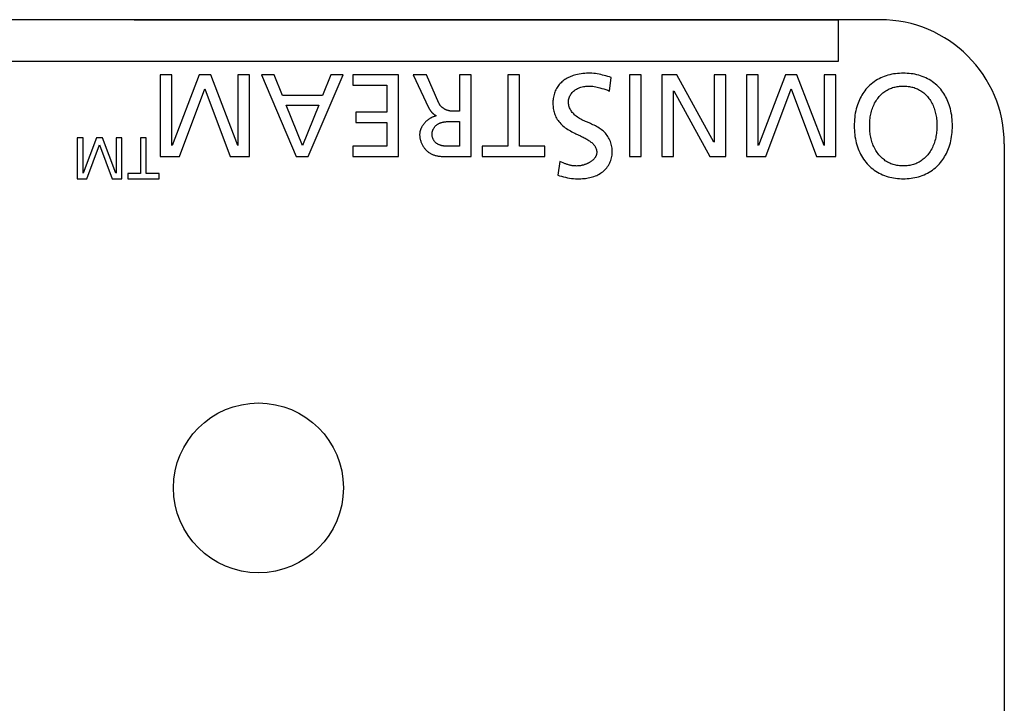
# Paper-space layout 'K605142_1_1' of a CAD drawing. Units: millimetres. Extents: x 61 to 516, y 33 to 384.
# Drawn here: x 301 to 325, y 367 to 384 of the extents above; entities that cross this region are included whole.
import ezdxf

# ---------------------------------------------------------------- set-up
doc = ezdxf.new("R2010")
doc.units = ezdxf.units.MM
doc.header["$LTSCALE"] = 23.1
doc.layers.get('0').update_dxf_attribs({"linetype": 'CONTINUOUS'})
doc.layers.add('14_COSM_SKETCH', color=7, linetype='CONTINUOUS')

psp = doc.layouts.new('K605142_1_1')

# ---------------------------------------------------------------- linework, layer by layer
at = {"color": 3, "linetype": 'Continuous'}
for p, q in [((321.508, 383.624), (121.508, 383.624)), ((320.508, 382.624), (320.508, 383.624)), ((324.508, 380.624), (324.508, 350.624))]:
    psp.add_line(p, q, dxfattribs=at)
at = {"color": 9, "linetype": 'Continuous'}
psp.add_line((122.508, 382.624), (320.508, 382.624), dxfattribs=at)
at = {"color": 7, "linetype": 'Continuous'}
for p, q in [((304.138, 382.29), (304.138, 380.32)), ((304.42, 382.29), (304.138, 382.29)), ((304.42, 380.585), (304.42, 382.29)), ((305.078, 382.29), (304.426, 380.585)), ((305.355, 382.29), (305.078, 382.29)), ((306.007, 380.585), (305.355, 382.29)), ((306.012, 382.29), (306.012, 380.585)), ((306.294, 382.29), (306.012, 382.29)), ((306.294, 380.32), (306.294, 382.29)), ((306.582, 382.29), (307.415, 380.32)), ((306.89, 382.29), (306.582, 382.29)), ((307.09, 381.793), (306.89, 382.29)), ((307.711, 380.32), (308.552, 382.29)), ((308.256, 382.29), (308.056, 381.793)), ((308.552, 382.29), (308.256, 382.29)), ((308.787, 382.29), (308.787, 382.042)), ((309.89, 382.29), (308.787, 382.29)), ((309.89, 380.32), (309.89, 382.29)), ((310.24, 382.29), (310.612, 381.505)), ((310.562, 382.29), (310.24, 382.29)), ((310.864, 381.607), (310.562, 382.29)), ((311.363, 382.29), (311.363, 381.415)), ((311.645, 382.29), (311.363, 382.29)), ((311.645, 380.32), (311.645, 382.29)), ((312.523, 382.29), (312.523, 380.568)), ((312.805, 382.29), (312.523, 382.29)), ((312.805, 380.568), (312.805, 382.29)), ((313.832, 382.125), (313.81, 382.104)), ((313.855, 382.144), (313.832, 382.125)), ((313.879, 382.162), (313.855, 382.144)), ((313.905, 382.18), (313.879, 382.162)), ((313.932, 382.197), (313.905, 382.18)), ((313.959, 382.213), (313.932, 382.197)), ((313.987, 382.227), (313.959, 382.213)), ((314.016, 382.24), (313.987, 382.227)), ((314.045, 382.252), (314.016, 382.24)), ((314.074, 382.263), (314.045, 382.252)), ((314.104, 382.274), (314.074, 382.263)), ((314.135, 382.283), (314.104, 382.274)), ((314.165, 382.292), (314.135, 382.283)), ((314.208, 382.302), (314.165, 382.292)), ((314.251, 382.311), (314.208, 382.302)), ((314.295, 382.319), (314.251, 382.311)), ((314.339, 382.325), (314.295, 382.319)), ((314.382, 382.329), (314.339, 382.325)), ((314.426, 382.332), (314.382, 382.329)), ((314.47, 382.333), (314.426, 382.332)), ((314.514, 382.332), (314.47, 382.333)), ((314.557, 382.33), (314.514, 382.332)), ((314.6, 382.327), (314.557, 382.33)), ((314.642, 382.322), (314.6, 382.327)), ((314.685, 382.315), (314.642, 382.322)), ((314.727, 382.308), (314.685, 382.315)), ((314.769, 382.299), (314.727, 382.308)), ((314.812, 382.289), (314.769, 382.299)), ((314.853, 382.279), (314.812, 382.289)), ((314.895, 382.268), (314.853, 382.279)), ((314.936, 382.256), (314.895, 382.268)), ((314.978, 382.243), (314.936, 382.256)), ((315.019, 382.23), (314.978, 382.243)), ((314.983, 381.902), (315.019, 382.23)), ((315.464, 382.29), (315.464, 380.32)), ((315.746, 382.29), (315.464, 382.29)), ((315.746, 380.32), (315.746, 382.29)), ((316.246, 382.29), (316.246, 380.32)), ((316.607, 382.29), (316.246, 382.29)), ((317.499, 380.67), (316.607, 382.29)), ((317.504, 382.29), (317.504, 380.67)), ((317.787, 382.29), (317.504, 382.29)), ((317.787, 380.32), (317.787, 382.29)), ((318.289, 382.29), (318.289, 380.32)), ((318.571, 382.29), (318.289, 382.29)), ((318.571, 380.585), (318.571, 382.29)), ((319.229, 382.29), (318.577, 380.585)), ((319.505, 382.29), (319.229, 382.29)), ((320.157, 380.585), (319.505, 382.29)), ((320.163, 382.29), (320.163, 380.585)), ((320.445, 382.29), (320.163, 382.29)), ((320.445, 380.32), (320.445, 382.29)), ((321.369, 382.127), (321.332, 382.1)), ((321.407, 382.153), (321.369, 382.127)), ((321.446, 382.177), (321.407, 382.153)), ((321.486, 382.199), (321.446, 382.177)), ((321.527, 382.22), (321.486, 382.199)), ((321.569, 382.238), (321.527, 382.22)), ((321.612, 382.255), (321.569, 382.238)), ((321.657, 382.271), (321.612, 382.255)), ((321.701, 382.284), (321.657, 382.271)), ((321.746, 382.296), (321.701, 382.284)), ((321.792, 382.306), (321.746, 382.296)), ((321.838, 382.314), (321.792, 382.306)), ((321.884, 382.321), (321.838, 382.314)), ((321.931, 382.326), (321.884, 382.321)), ((321.978, 382.329), (321.931, 382.326)), ((322.024, 382.331), (321.978, 382.329)), ((322.071, 382.332), (322.024, 382.331)), ((322.118, 382.331), (322.071, 382.332)), ((322.165, 382.329), (322.118, 382.331)), ((322.212, 382.326), (322.165, 382.329)), ((322.259, 382.321), (322.212, 382.326)), ((322.305, 382.314), (322.259, 382.321)), ((322.351, 382.306), (322.305, 382.314)), ((322.396, 382.296), (322.351, 382.306)), ((322.442, 382.284), (322.396, 382.296)), ((322.486, 382.271), (322.442, 382.284)), ((322.53, 382.255), (322.486, 382.271)), ((322.574, 382.238), (322.53, 382.255)), ((322.615, 382.22), (322.574, 382.238)), ((322.657, 382.199), (322.615, 382.22)), ((322.697, 382.177), (322.657, 382.199)), ((322.736, 382.153), (322.697, 382.177)), ((322.774, 382.127), (322.736, 382.153)), ((322.811, 382.1), (322.774, 382.127)), ((304.604, 380.32), (305.211, 381.957)), ((305.211, 381.957), (305.829, 380.32)), ((308.787, 382.042), (309.608, 382.042)), ((309.608, 382.042), (309.608, 381.392)), ((313.661, 381.877), (313.65, 381.848)), ((313.672, 381.906), (313.661, 381.877)), ((313.686, 381.935), (313.672, 381.906)), ((313.7, 381.961), (313.686, 381.935)), ((313.715, 381.987), (313.7, 381.961)), ((313.732, 382.012), (313.715, 381.987)), ((313.75, 382.037), (313.732, 382.012)), ((313.769, 382.06), (313.75, 382.037)), ((313.789, 382.083), (313.769, 382.06)), ((313.81, 382.104), (313.789, 382.083)), ((314.08, 381.864), (314.097, 381.882)), ((314.097, 381.882), (314.115, 381.899)), ((314.115, 381.899), (314.135, 381.915)), ((314.135, 381.915), (314.155, 381.929)), ((314.155, 381.929), (314.18, 381.945)), ((314.18, 381.945), (314.207, 381.96)), ((314.207, 381.96), (314.234, 381.973)), ((314.234, 381.973), (314.262, 381.984)), ((314.262, 381.984), (314.291, 381.994)), ((314.291, 381.994), (314.321, 382.002)), ((314.321, 382.002), (314.351, 382.009)), ((314.351, 382.009), (314.381, 382.014)), ((314.381, 382.014), (314.411, 382.018)), ((314.411, 382.018), (314.441, 382.021)), ((314.441, 382.021), (314.472, 382.022)), ((314.472, 382.022), (314.507, 382.021)), ((314.507, 382.021), (314.543, 382.019)), ((314.543, 382.019), (314.578, 382.016)), ((314.578, 382.016), (314.612, 382.011)), ((314.612, 382.011), (314.647, 382.004)), ((314.647, 382.004), (314.682, 381.997)), ((314.682, 381.997), (314.716, 381.989)), ((314.716, 381.989), (314.75, 381.98)), ((314.75, 381.98), (314.798, 381.967)), ((314.798, 381.967), (314.845, 381.952)), ((314.845, 381.952), (314.891, 381.937)), ((314.891, 381.937), (314.938, 381.92)), ((314.938, 381.92), (314.983, 381.902)), ((316.528, 380.32), (316.528, 381.906)), ((316.533, 381.906), (317.403, 380.32)), ((318.754, 380.32), (319.361, 381.957)), ((319.361, 381.957), (319.979, 380.32)), ((321.118, 381.876), (321.094, 381.841)), ((321.143, 381.911), (321.118, 381.876)), ((321.169, 381.944), (321.143, 381.911)), ((321.197, 381.976), (321.169, 381.944)), ((321.228, 382.009), (321.197, 381.976)), ((321.261, 382.041), (321.228, 382.009)), ((321.296, 382.071), (321.261, 382.041)), ((321.332, 382.1), (321.296, 382.071)), ((321.578, 381.856), (321.602, 381.875)), ((321.602, 381.875), (321.627, 381.893)), ((321.627, 381.893), (321.652, 381.91)), ((321.652, 381.91), (321.678, 381.926)), ((321.678, 381.926), (321.705, 381.94)), ((321.705, 381.94), (321.731, 381.953)), ((321.731, 381.953), (321.758, 381.964)), ((321.758, 381.964), (321.785, 381.975)), ((321.785, 381.975), (321.812, 381.984)), ((321.812, 381.984), (321.84, 381.992)), ((321.84, 381.992), (321.868, 381.999)), ((321.868, 381.999), (321.897, 382.005)), ((321.897, 382.005), (321.925, 382.01)), ((321.925, 382.01), (321.954, 382.015)), ((321.954, 382.015), (321.983, 382.018)), ((321.983, 382.018), (322.013, 382.02)), ((322.013, 382.02), (322.042, 382.021)), ((322.042, 382.021), (322.071, 382.022)), ((322.071, 382.022), (322.101, 382.021)), ((322.101, 382.021), (322.13, 382.02)), ((322.13, 382.02), (322.159, 382.018)), ((322.159, 382.018), (322.188, 382.015)), ((322.188, 382.015), (322.217, 382.01)), ((322.217, 382.01), (322.246, 382.005)), ((322.246, 382.005), (322.275, 381.999)), ((322.275, 381.999), (322.303, 381.992)), ((322.303, 381.992), (322.331, 381.984)), ((322.331, 381.984), (322.358, 381.975)), ((322.358, 381.975), (322.385, 381.964)), ((322.385, 381.964), (322.412, 381.953)), ((322.412, 381.953), (322.438, 381.94)), ((322.438, 381.94), (322.464, 381.926)), ((322.464, 381.926), (322.49, 381.91)), ((322.49, 381.91), (322.516, 381.893)), ((322.516, 381.893), (322.54, 381.875)), ((322.54, 381.875), (322.564, 381.856)), ((322.847, 382.071), (322.811, 382.1)), ((322.881, 382.041), (322.847, 382.071)), ((322.914, 382.009), (322.881, 382.041)), ((322.946, 381.976), (322.914, 382.009)), ((322.974, 381.944), (322.946, 381.976)), ((323, 381.911), (322.974, 381.944)), ((323.025, 381.876), (323, 381.911)), ((323.048, 381.841), (323.025, 381.876)), ((308.056, 381.793), (307.09, 381.793)), ((313.616, 381.662), (313.615, 381.63)), ((313.615, 381.63), (313.615, 381.598)), ((313.619, 381.693), (313.616, 381.662)), ((313.623, 381.725), (313.619, 381.693)), ((313.628, 381.756), (313.623, 381.725)), ((313.634, 381.787), (313.628, 381.756)), ((313.642, 381.818), (313.634, 381.787)), ((313.65, 381.848), (313.642, 381.818)), ((313.988, 381.644), (313.99, 381.668)), ((313.989, 381.62), (313.988, 381.644)), ((313.99, 381.668), (313.994, 381.692)), ((313.994, 381.692), (313.999, 381.715)), ((313.999, 381.715), (314.006, 381.739)), ((314.006, 381.739), (314.014, 381.761)), ((314.014, 381.761), (314.024, 381.783)), ((314.024, 381.783), (314.036, 381.805)), ((314.036, 381.805), (314.049, 381.825)), ((314.049, 381.825), (314.064, 381.845)), ((314.064, 381.845), (314.08, 381.864)), ((320.996, 381.653), (320.98, 381.613)), ((321.013, 381.692), (320.996, 381.653)), ((321.031, 381.73), (321.013, 381.692)), ((321.051, 381.768), (321.031, 381.73)), ((321.072, 381.805), (321.051, 381.768)), ((321.094, 381.841), (321.072, 381.805)), ((321.379, 381.607), (321.396, 381.638)), ((321.396, 381.638), (321.413, 381.667)), ((321.413, 381.667), (321.432, 381.696)), ((321.432, 381.696), (321.453, 381.724)), ((321.453, 381.724), (321.471, 381.748)), ((321.471, 381.748), (321.491, 381.771)), ((321.491, 381.771), (321.512, 381.794)), ((321.512, 381.794), (321.533, 381.816)), ((321.533, 381.816), (321.555, 381.836)), ((321.555, 381.836), (321.578, 381.856)), ((322.564, 381.856), (322.587, 381.836)), ((322.587, 381.836), (322.61, 381.816)), ((322.61, 381.816), (322.631, 381.794)), ((322.631, 381.794), (322.652, 381.771)), ((322.652, 381.771), (322.671, 381.748)), ((322.671, 381.748), (322.69, 381.724)), ((322.69, 381.724), (322.709, 381.697)), ((322.709, 381.697), (322.728, 381.67)), ((322.728, 381.67), (322.745, 381.641)), ((322.745, 381.641), (322.761, 381.612)), ((323.071, 381.805), (323.048, 381.841)), ((323.092, 381.768), (323.071, 381.805)), ((323.111, 381.73), (323.092, 381.768)), ((323.129, 381.692), (323.111, 381.73)), ((323.146, 381.653), (323.129, 381.692)), ((323.162, 381.613), (323.146, 381.653)), ((307.573, 380.585), (307.18, 381.562)), ((307.18, 381.562), (307.965, 381.562)), ((307.965, 381.562), (307.573, 380.585)), ((308.86, 381.392), (308.86, 381.144)), ((309.608, 381.392), (308.86, 381.392)), ((310.612, 381.505), (310.616, 381.499)), ((310.616, 381.499), (310.619, 381.493)), ((310.619, 381.493), (310.622, 381.486)), ((310.622, 381.486), (310.626, 381.48)), ((310.626, 381.48), (310.63, 381.474)), ((310.63, 381.474), (310.633, 381.468)), ((310.633, 381.468), (310.637, 381.461)), ((310.637, 381.461), (310.641, 381.455)), ((310.641, 381.455), (310.645, 381.449)), ((310.645, 381.449), (310.649, 381.443)), ((310.649, 381.443), (310.653, 381.437)), ((310.653, 381.437), (310.657, 381.431)), ((310.657, 381.431), (310.662, 381.425)), ((310.662, 381.425), (310.666, 381.419)), ((310.666, 381.419), (310.671, 381.413)), ((310.671, 381.413), (310.675, 381.408)), ((310.675, 381.408), (310.68, 381.402)), ((310.68, 381.402), (310.685, 381.397)), ((310.685, 381.397), (310.689, 381.391)), ((310.867, 381.599), (310.864, 381.607)), ((310.871, 381.592), (310.867, 381.599)), ((310.875, 381.585), (310.871, 381.592)), ((310.88, 381.578), (310.875, 381.585)), ((310.884, 381.571), (310.88, 381.578)), ((310.889, 381.564), (310.884, 381.571)), ((310.894, 381.557), (310.889, 381.564)), ((310.899, 381.55), (310.894, 381.557)), ((310.905, 381.544), (310.899, 381.55)), ((310.911, 381.537), (310.905, 381.544)), ((310.917, 381.531), (310.911, 381.537)), ((310.923, 381.525), (310.917, 381.531)), ((310.929, 381.519), (310.923, 381.525)), ((310.936, 381.513), (310.929, 381.519)), ((310.942, 381.508), (310.936, 381.513)), ((310.949, 381.502), (310.942, 381.508)), ((310.956, 381.497), (310.949, 381.502)), ((310.963, 381.491), (310.956, 381.497)), ((310.97, 381.486), (310.963, 381.491)), ((310.978, 381.481), (310.97, 381.486)), ((310.985, 381.477), (310.978, 381.481)), ((310.993, 381.472), (310.985, 381.477)), ((311.001, 381.468), (310.993, 381.472)), ((311.009, 381.463), (311.001, 381.468)), ((311.017, 381.459), (311.009, 381.463)), ((311.025, 381.455), (311.017, 381.459)), ((311.033, 381.451), (311.025, 381.455)), ((311.041, 381.448), (311.033, 381.451)), ((311.049, 381.444), (311.041, 381.448)), ((311.058, 381.441), (311.049, 381.444)), ((311.066, 381.438), (311.058, 381.441)), ((311.075, 381.435), (311.066, 381.438)), ((311.083, 381.432), (311.075, 381.435)), ((311.092, 381.43), (311.083, 381.432)), ((311.1, 381.428), (311.092, 381.43)), ((311.109, 381.425), (311.1, 381.428)), ((311.117, 381.424), (311.109, 381.425)), ((311.126, 381.422), (311.117, 381.424)), ((311.135, 381.42), (311.126, 381.422)), ((311.143, 381.419), (311.135, 381.42)), ((311.152, 381.418), (311.143, 381.419)), ((311.16, 381.417), (311.152, 381.418)), ((311.169, 381.416), (311.16, 381.417)), ((311.177, 381.415), (311.169, 381.416)), ((311.186, 381.415), (311.177, 381.415)), ((311.194, 381.415), (311.186, 381.415)), ((311.363, 381.415), (311.194, 381.415)), ((313.615, 381.598), (313.615, 381.568)), ((313.615, 381.568), (313.617, 381.538)), ((313.617, 381.538), (313.619, 381.508)), ((313.619, 381.508), (313.623, 381.479)), ((313.623, 381.479), (313.628, 381.449)), ((313.628, 381.449), (313.634, 381.42)), ((313.634, 381.42), (313.641, 381.391)), ((313.991, 381.595), (313.989, 381.62)), ((313.995, 381.57), (313.991, 381.595)), ((314, 381.546), (313.995, 381.57)), ((314.008, 381.522), (314, 381.546)), ((314.017, 381.498), (314.008, 381.522)), ((314.028, 381.475), (314.017, 381.498)), ((314.04, 381.452), (314.028, 381.475)), ((314.053, 381.43), (314.04, 381.452)), ((314.067, 381.409), (314.053, 381.43)), ((314.083, 381.388), (314.067, 381.409)), ((320.923, 381.422), (320.913, 381.371)), ((320.935, 381.473), (320.923, 381.422)), ((320.95, 381.523), (320.935, 381.473)), ((320.965, 381.573), (320.95, 381.523)), ((320.98, 381.613), (320.965, 381.573)), ((321.295, 381.38), (321.304, 381.414)), ((321.304, 381.414), (321.314, 381.447)), ((321.314, 381.447), (321.325, 381.48)), ((321.325, 381.48), (321.337, 381.513)), ((321.337, 381.513), (321.35, 381.545)), ((321.35, 381.545), (321.364, 381.576)), ((321.364, 381.576), (321.379, 381.607)), ((322.761, 381.612), (322.776, 381.583)), ((322.776, 381.583), (322.789, 381.553)), ((322.789, 381.553), (322.802, 381.522)), ((322.802, 381.522), (322.814, 381.491)), ((322.814, 381.491), (322.825, 381.46)), ((322.825, 381.46), (322.835, 381.428)), ((322.835, 381.428), (322.843, 381.395)), ((322.843, 381.395), (322.851, 381.363)), ((323.176, 381.573), (323.162, 381.613)), ((323.192, 381.523), (323.176, 381.573)), ((323.206, 381.473), (323.192, 381.523)), ((323.219, 381.422), (323.206, 381.473)), ((323.229, 381.371), (323.219, 381.422)), ((310.54, 381.155), (310.531, 381.145)), ((310.55, 381.164), (310.54, 381.155)), ((310.559, 381.173), (310.55, 381.164)), ((310.569, 381.182), (310.559, 381.173)), ((310.579, 381.191), (310.569, 381.182)), ((310.59, 381.199), (310.579, 381.191)), ((310.6, 381.208), (310.59, 381.199)), ((310.611, 381.215), (310.6, 381.208)), ((310.621, 381.223), (310.611, 381.215)), ((310.632, 381.23), (310.621, 381.223)), ((310.643, 381.238), (310.632, 381.23)), ((310.654, 381.244), (310.643, 381.238)), ((310.665, 381.251), (310.654, 381.244)), ((310.677, 381.257), (310.665, 381.251)), ((310.688, 381.263), (310.677, 381.257)), ((310.699, 381.268), (310.688, 381.263)), ((310.689, 381.391), (310.694, 381.386)), ((310.694, 381.386), (310.699, 381.38)), ((310.699, 381.38), (310.705, 381.375)), ((310.711, 381.274), (310.699, 381.268)), ((310.705, 381.375), (310.71, 381.37)), ((310.71, 381.37), (310.715, 381.365)), ((310.723, 381.278), (310.711, 381.274)), ((310.715, 381.365), (310.72, 381.36)), ((310.72, 381.36), (310.726, 381.356)), ((310.734, 381.283), (310.723, 381.278)), ((310.726, 381.356), (310.731, 381.351)), ((310.731, 381.351), (310.737, 381.346)), ((310.746, 381.287), (310.734, 381.283)), ((310.737, 381.346), (310.743, 381.342)), ((310.743, 381.342), (310.748, 381.338)), ((310.758, 381.291), (310.746, 381.287)), ((310.748, 381.338), (310.754, 381.334)), ((310.754, 381.334), (310.76, 381.33)), ((310.769, 381.294), (310.758, 381.291)), ((310.76, 381.33), (310.766, 381.326)), ((310.766, 381.326), (310.772, 381.323)), ((310.781, 381.297), (310.769, 381.294)), ((310.772, 381.323), (310.779, 381.319)), ((310.779, 381.319), (310.785, 381.316)), ((310.793, 381.3), (310.781, 381.297)), ((310.785, 381.316), (310.791, 381.313)), ((310.791, 381.313), (310.798, 381.31)), ((310.804, 381.302), (310.793, 381.3)), ((310.798, 381.31), (310.804, 381.308)), ((310.971, 381.154), (310.983, 381.156)), ((310.983, 381.156), (310.996, 381.158)), ((310.996, 381.158), (311.009, 381.16)), ((311.009, 381.16), (311.021, 381.161)), ((311.021, 381.161), (311.034, 381.163)), ((311.034, 381.163), (311.047, 381.164)), ((311.047, 381.164), (311.06, 381.165)), ((311.06, 381.165), (311.073, 381.165)), ((311.073, 381.165), (311.085, 381.166)), ((311.085, 381.166), (311.098, 381.166)), ((311.098, 381.166), (311.111, 381.167)), ((311.111, 381.167), (311.123, 381.167)), ((311.123, 381.167), (311.363, 381.167)), ((311.363, 381.167), (311.363, 380.568)), ((313.641, 381.391), (313.65, 381.363)), ((313.65, 381.363), (313.66, 381.334)), ((313.66, 381.334), (313.673, 381.304)), ((313.673, 381.304), (313.687, 381.274)), ((313.687, 381.274), (313.703, 381.245)), ((313.703, 381.245), (313.721, 381.217)), ((313.721, 381.217), (313.739, 381.19)), ((313.739, 381.19), (313.759, 381.164)), ((313.759, 381.164), (313.78, 381.139)), ((314.1, 381.368), (314.083, 381.388)), ((314.117, 381.349), (314.1, 381.368)), ((314.135, 381.331), (314.117, 381.349)), ((314.154, 381.313), (314.135, 381.331)), ((314.179, 381.293), (314.154, 381.313)), ((314.204, 381.273), (314.179, 381.293)), ((314.23, 381.256), (314.204, 381.273)), ((314.257, 381.239), (314.23, 381.256)), ((314.285, 381.224), (314.257, 381.239)), ((314.313, 381.209), (314.285, 381.224)), ((314.341, 381.195), (314.313, 381.209)), ((314.37, 381.182), (314.341, 381.195)), ((314.399, 381.169), (314.37, 381.182)), ((314.429, 381.156), (314.399, 381.169)), ((314.488, 381.131), (314.429, 381.156)), ((320.889, 381.163), (320.887, 381.111)), ((320.892, 381.216), (320.889, 381.163)), ((320.897, 381.268), (320.892, 381.216)), ((320.904, 381.319), (320.897, 381.268)), ((320.913, 381.371), (320.904, 381.319)), ((321.261, 381.134), (321.263, 381.17)), ((321.263, 381.17), (321.266, 381.205)), ((321.266, 381.205), (321.27, 381.241)), ((321.27, 381.241), (321.275, 381.276)), ((321.275, 381.276), (321.281, 381.311)), ((321.281, 381.311), (321.288, 381.345)), ((321.288, 381.345), (321.295, 381.38)), ((322.851, 381.363), (322.858, 381.33)), ((322.858, 381.33), (322.864, 381.296)), ((322.864, 381.296), (322.869, 381.263)), ((322.869, 381.263), (322.874, 381.229)), ((322.874, 381.229), (322.877, 381.195)), ((322.877, 381.195), (322.88, 381.161)), ((322.88, 381.161), (322.882, 381.127)), ((323.238, 381.319), (323.229, 381.371)), ((323.245, 381.268), (323.238, 381.319)), ((323.25, 381.216), (323.245, 381.268)), ((323.254, 381.163), (323.25, 381.216)), ((323.256, 381.111), (323.254, 381.163)), ((308.86, 381.144), (309.608, 381.144)), ((309.608, 381.144), (309.608, 380.568)), ((310.406, 380.925), (310.404, 380.913)), ((310.409, 380.937), (310.406, 380.925)), ((310.412, 380.949), (310.409, 380.937)), ((310.416, 380.96), (310.412, 380.949)), ((310.42, 380.972), (310.416, 380.96)), ((310.425, 380.984), (310.42, 380.972)), ((310.43, 380.995), (310.425, 380.984)), ((310.435, 381.007), (310.43, 380.995)), ((310.44, 381.018), (310.435, 381.007)), ((310.446, 381.03), (310.44, 381.018)), ((310.452, 381.041), (310.446, 381.03)), ((310.459, 381.052), (310.452, 381.041)), ((310.466, 381.063), (310.459, 381.052)), ((310.473, 381.074), (310.466, 381.063)), ((310.481, 381.084), (310.473, 381.074)), ((310.488, 381.095), (310.481, 381.084)), ((310.496, 381.105), (310.488, 381.095)), ((310.505, 381.116), (310.496, 381.105)), ((310.513, 381.126), (310.505, 381.116)), ((310.522, 381.136), (310.513, 381.126)), ((310.531, 381.145), (310.522, 381.136)), ((310.702, 380.906), (310.704, 380.917)), ((310.704, 380.917), (310.707, 380.929)), ((310.707, 380.929), (310.71, 380.94)), ((310.71, 380.94), (310.714, 380.951)), ((310.714, 380.951), (310.719, 380.962)), ((310.719, 380.962), (310.723, 380.973)), ((310.723, 380.973), (310.728, 380.984)), ((310.728, 380.984), (310.734, 380.994)), ((310.734, 380.994), (310.74, 381.005)), ((310.74, 381.005), (310.746, 381.015)), ((310.746, 381.015), (310.753, 381.024)), ((310.753, 381.024), (310.76, 381.034)), ((310.76, 381.034), (310.768, 381.043)), ((310.768, 381.043), (310.776, 381.052)), ((310.776, 381.052), (310.784, 381.06)), ((310.784, 381.06), (310.792, 381.069)), ((310.792, 381.069), (310.801, 381.076)), ((310.801, 381.076), (310.81, 381.084)), ((310.81, 381.084), (310.82, 381.091)), ((310.82, 381.091), (310.83, 381.099)), ((310.83, 381.099), (310.841, 381.105)), ((310.841, 381.105), (310.851, 381.112)), ((310.851, 381.112), (310.862, 381.118)), ((310.862, 381.118), (310.874, 381.123)), ((310.874, 381.123), (310.885, 381.128)), ((310.885, 381.128), (310.897, 381.133)), ((310.897, 381.133), (310.909, 381.137)), ((310.909, 381.137), (310.921, 381.141)), ((310.921, 381.141), (310.933, 381.145)), ((310.933, 381.145), (310.946, 381.148)), ((310.946, 381.148), (310.958, 381.151)), ((310.958, 381.151), (310.971, 381.154)), ((313.78, 381.139), (313.804, 381.112)), ((313.804, 381.112), (313.83, 381.087)), ((313.83, 381.087), (313.856, 381.063)), ((313.856, 381.063), (313.884, 381.04)), ((313.884, 381.04), (313.913, 381.018)), ((313.913, 381.018), (313.943, 380.997)), ((313.943, 380.997), (313.973, 380.977)), ((313.973, 380.977), (314.005, 380.958)), ((314.005, 380.958), (314.038, 380.939)), ((314.038, 380.939), (314.072, 380.92)), ((314.072, 380.92), (314.107, 380.902)), ((314.518, 381.118), (314.488, 381.131)), ((314.549, 381.105), (314.518, 381.118)), ((314.58, 381.09), (314.549, 381.105)), ((314.61, 381.076), (314.58, 381.09)), ((314.641, 381.06), (314.61, 381.076)), ((314.67, 381.044), (314.641, 381.06)), ((314.7, 381.028), (314.67, 381.044)), ((314.728, 381.01), (314.7, 381.028)), ((314.756, 380.992), (314.728, 381.01)), ((314.783, 380.972), (314.756, 380.992)), ((314.81, 380.952), (314.783, 380.972)), ((314.835, 380.93), (314.81, 380.952)), ((314.859, 380.907), (314.835, 380.93)), ((320.887, 381.111), (320.886, 381.059)), ((320.886, 381.059), (320.887, 381.007)), ((320.887, 381.007), (320.889, 380.955)), ((320.889, 380.955), (320.893, 380.904)), ((321.26, 381.099), (321.261, 381.134)), ((321.26, 381.059), (321.26, 381.099)), ((321.26, 381.024), (321.26, 381.059)), ((321.262, 380.989), (321.26, 381.024)), ((321.264, 380.955), (321.262, 380.989)), ((321.267, 380.921), (321.264, 380.955)), ((321.271, 380.886), (321.267, 380.921)), ((322.878, 380.95), (322.875, 380.914)), ((322.881, 380.986), (322.878, 380.95)), ((322.882, 381.022), (322.881, 380.986)), ((322.882, 381.127), (322.883, 381.093)), ((322.883, 381.059), (322.882, 381.022)), ((322.883, 381.093), (322.883, 381.059)), ((323.25, 380.904), (323.253, 380.955)), ((323.253, 380.955), (323.256, 381.007)), ((323.257, 381.059), (323.256, 381.111)), ((323.256, 381.007), (323.257, 381.059)), ((302.133, 380.77), (302.133, 379.785)), ((302.275, 380.77), (302.133, 380.77)), ((302.275, 379.917), (302.275, 380.77)), ((302.603, 380.77), (302.277, 379.917)), ((302.742, 380.77), (302.603, 380.77)), ((303.068, 379.917), (302.742, 380.77)), ((303.07, 380.77), (303.07, 379.917)), ((303.212, 380.77), (303.07, 380.77)), ((303.212, 379.785), (303.212, 380.77)), ((303.66, 380.77), (303.66, 379.909)), ((303.801, 380.77), (303.66, 380.77)), ((303.801, 379.909), (303.801, 380.77)), ((310.399, 380.877), (310.398, 380.865)), ((310.398, 380.865), (310.398, 380.853)), ((310.398, 380.853), (310.398, 380.836)), ((310.398, 380.836), (310.399, 380.819)), ((310.4, 380.889), (310.399, 380.877)), ((310.399, 380.819), (310.401, 380.801)), ((310.402, 380.901), (310.4, 380.889)), ((310.401, 380.801), (310.403, 380.783)), ((310.404, 380.913), (310.402, 380.901)), ((310.403, 380.783), (310.406, 380.766)), ((310.406, 380.766), (310.41, 380.748)), ((310.41, 380.748), (310.414, 380.731)), ((310.414, 380.731), (310.419, 380.713)), ((310.419, 380.713), (310.424, 380.696)), ((310.424, 380.696), (310.43, 380.679)), ((310.697, 380.871), (310.698, 380.882)), ((310.697, 380.859), (310.697, 380.871)), ((310.697, 380.848), (310.697, 380.859)), ((310.698, 380.836), (310.697, 380.848)), ((310.698, 380.882), (310.7, 380.894)), ((310.699, 380.825), (310.698, 380.836)), ((310.701, 380.813), (310.699, 380.825)), ((310.7, 380.894), (310.702, 380.906)), ((310.703, 380.802), (310.701, 380.813)), ((310.706, 380.791), (310.703, 380.802)), ((310.71, 380.779), (310.706, 380.791)), ((310.713, 380.768), (310.71, 380.779)), ((310.717, 380.758), (310.713, 380.768)), ((310.722, 380.747), (310.717, 380.758)), ((310.727, 380.737), (310.722, 380.747)), ((310.732, 380.726), (310.727, 380.737)), ((310.738, 380.716), (310.732, 380.726)), ((310.744, 380.706), (310.738, 380.716)), ((310.751, 380.697), (310.744, 380.706)), ((310.758, 380.688), (310.751, 380.697)), ((310.765, 380.679), (310.758, 380.688)), ((314.107, 380.902), (314.144, 380.884)), ((314.144, 380.884), (314.166, 380.873)), ((314.166, 380.873), (314.279, 380.819)), ((314.279, 380.819), (314.302, 380.808)), ((314.302, 380.808), (314.324, 380.797)), ((314.324, 380.797), (314.347, 380.786)), ((314.347, 380.786), (314.369, 380.774)), ((314.369, 380.774), (314.391, 380.762)), ((314.391, 380.762), (314.413, 380.75)), ((314.413, 380.75), (314.435, 380.738)), ((314.435, 380.738), (314.455, 380.725)), ((314.455, 380.725), (314.476, 380.712)), ((314.476, 380.712), (314.495, 380.699)), ((314.495, 380.699), (314.514, 380.685)), ((314.514, 380.685), (314.533, 380.671)), ((314.881, 380.883), (314.859, 380.907)), ((314.903, 380.858), (314.881, 380.883)), ((314.922, 380.831), (314.903, 380.858)), ((314.941, 380.804), (314.922, 380.831)), ((314.958, 380.775), (314.941, 380.804)), ((314.974, 380.746), (314.958, 380.775)), ((314.988, 380.716), (314.974, 380.746)), ((315.001, 380.685), (314.988, 380.716)), ((315.012, 380.653), (315.001, 380.685)), ((320.893, 380.904), (320.898, 380.853)), ((320.898, 380.853), (320.905, 380.802)), ((320.905, 380.802), (320.914, 380.751)), ((320.914, 380.751), (320.924, 380.7)), ((320.924, 380.7), (320.936, 380.65)), ((321.275, 380.852), (321.271, 380.886)), ((321.281, 380.818), (321.275, 380.852)), ((321.287, 380.785), (321.281, 380.818)), ((321.295, 380.752), (321.287, 380.785)), ((321.303, 380.719), (321.295, 380.752)), ((321.312, 380.686), (321.303, 380.719)), ((321.323, 380.654), (321.312, 380.686)), ((322.835, 380.702), (322.825, 380.668)), ((322.844, 380.737), (322.835, 380.702)), ((322.852, 380.771), (322.844, 380.737)), ((322.859, 380.807), (322.852, 380.771)), ((322.866, 380.842), (322.859, 380.807)), ((322.871, 380.878), (322.866, 380.842)), ((322.875, 380.914), (322.871, 380.878)), ((323.206, 380.65), (323.218, 380.7)), ((323.218, 380.7), (323.228, 380.751)), ((323.228, 380.751), (323.237, 380.802)), ((323.237, 380.802), (323.244, 380.853)), ((323.244, 380.853), (323.25, 380.904)), ((302.366, 379.785), (302.67, 380.603)), ((302.67, 380.603), (302.979, 379.785)), ((308.787, 380.568), (308.787, 380.32)), ((309.608, 380.568), (308.787, 380.568)), ((310.43, 380.679), (310.436, 380.662)), ((310.436, 380.662), (310.444, 380.645)), ((310.444, 380.645), (310.451, 380.628)), ((310.451, 380.628), (310.459, 380.611)), ((310.459, 380.611), (310.468, 380.595)), ((310.468, 380.595), (310.477, 380.579)), ((310.477, 380.579), (310.486, 380.564)), ((310.486, 380.564), (310.496, 380.548)), ((310.496, 380.548), (310.507, 380.533)), ((310.507, 380.533), (310.518, 380.519)), ((310.518, 380.519), (310.529, 380.505)), ((310.529, 380.505), (310.541, 380.491)), ((310.541, 380.491), (310.553, 380.478)), ((310.553, 380.478), (310.566, 380.465)), ((310.566, 380.465), (310.579, 380.453)), ((310.579, 380.453), (310.592, 380.441)), ((310.773, 380.67), (310.765, 380.679)), ((310.78, 380.662), (310.773, 380.67)), ((310.789, 380.654), (310.78, 380.662)), ((310.797, 380.647), (310.789, 380.654)), ((310.806, 380.64), (310.797, 380.647)), ((310.816, 380.633), (310.806, 380.64)), ((310.826, 380.626), (310.816, 380.633)), ((310.836, 380.62), (310.826, 380.626)), ((310.846, 380.615), (310.836, 380.62)), ((310.857, 380.61), (310.846, 380.615)), ((310.868, 380.605), (310.857, 380.61)), ((310.879, 380.6), (310.868, 380.605)), ((310.89, 380.596), (310.879, 380.6)), ((310.901, 380.592), (310.89, 380.596)), ((310.913, 380.589), (310.901, 380.592)), ((310.924, 380.586), (310.913, 380.589)), ((310.936, 380.583), (310.924, 380.586)), ((310.948, 380.581), (310.936, 380.583)), ((310.96, 380.578), (310.948, 380.581)), ((310.972, 380.576), (310.96, 380.578)), ((310.984, 380.575), (310.972, 380.576)), ((310.996, 380.573), (310.984, 380.575)), ((311.008, 380.572), (310.996, 380.573)), ((311.02, 380.571), (311.008, 380.572)), ((311.032, 380.57), (311.02, 380.571)), ((311.045, 380.569), (311.032, 380.57)), ((311.057, 380.569), (311.045, 380.569)), ((311.069, 380.569), (311.057, 380.569)), ((311.08, 380.568), (311.069, 380.569)), ((311.092, 380.568), (311.08, 380.568)), ((311.363, 380.568), (311.092, 380.568)), ((311.911, 380.568), (311.911, 380.32)), ((312.523, 380.568), (311.911, 380.568)), ((313.418, 380.568), (312.805, 380.568)), ((313.418, 380.32), (313.418, 380.568)), ((314.533, 380.671), (314.55, 380.657)), ((314.55, 380.657), (314.567, 380.642)), ((314.567, 380.642), (314.582, 380.627)), ((314.582, 380.627), (314.597, 380.611)), ((314.597, 380.611), (314.61, 380.595)), ((314.61, 380.595), (314.623, 380.578)), ((314.623, 380.578), (314.634, 380.561)), ((314.634, 380.561), (314.644, 380.543)), ((314.644, 380.543), (314.653, 380.525)), ((314.653, 380.525), (314.66, 380.506)), ((314.66, 380.506), (314.665, 380.486)), ((314.665, 380.486), (314.669, 380.466)), ((314.669, 380.466), (314.672, 380.445)), ((314.672, 380.445), (314.673, 380.424)), ((315.022, 380.621), (315.012, 380.653)), ((315.03, 380.588), (315.022, 380.621)), ((315.037, 380.555), (315.03, 380.588)), ((315.042, 380.522), (315.037, 380.555)), ((315.045, 380.489), (315.042, 380.522)), ((315.047, 380.455), (315.045, 380.489)), ((315.047, 380.422), (315.047, 380.455)), ((320.936, 380.65), (320.95, 380.601)), ((320.95, 380.601), (320.966, 380.552)), ((320.966, 380.552), (320.982, 380.508)), ((320.982, 380.508), (321, 380.464)), ((321, 380.464), (321.019, 380.421)), ((321.334, 380.622), (321.323, 380.654)), ((321.346, 380.591), (321.334, 380.622)), ((321.36, 380.56), (321.346, 380.591)), ((321.374, 380.53), (321.36, 380.56)), ((321.389, 380.5), (321.374, 380.53)), ((321.406, 380.471), (321.389, 380.5)), ((321.423, 380.443), (321.406, 380.471)), ((321.442, 380.415), (321.423, 380.443)), ((322.721, 380.445), (322.702, 380.416)), ((322.739, 380.475), (322.721, 380.445)), ((322.757, 380.506), (322.739, 380.475)), ((322.772, 380.537), (322.757, 380.506)), ((322.787, 380.569), (322.772, 380.537)), ((322.801, 380.602), (322.787, 380.569)), ((322.813, 380.635), (322.801, 380.602)), ((322.825, 380.668), (322.813, 380.635)), ((323.129, 380.433), (323.146, 380.472)), ((323.146, 380.472), (323.161, 380.512)), ((323.161, 380.512), (323.176, 380.552)), ((323.176, 380.552), (323.192, 380.601)), ((323.192, 380.601), (323.206, 380.65)), ((304.138, 380.32), (304.604, 380.32)), ((305.829, 380.32), (306.294, 380.32)), ((307.415, 380.32), (307.711, 380.32)), ((308.787, 380.32), (309.89, 380.32)), ((310.592, 380.441), (310.606, 380.43)), ((310.606, 380.43), (310.62, 380.42)), ((310.62, 380.42), (310.634, 380.41)), ((310.634, 380.41), (310.649, 380.401)), ((310.649, 380.401), (310.664, 380.392)), ((310.664, 380.392), (310.679, 380.384)), ((310.679, 380.384), (310.695, 380.377)), ((310.695, 380.377), (310.71, 380.37)), ((310.71, 380.37), (310.726, 380.364)), ((310.726, 380.364), (310.742, 380.359)), ((310.742, 380.359), (310.759, 380.353)), ((310.759, 380.353), (310.776, 380.349)), ((310.776, 380.349), (310.792, 380.345)), ((310.792, 380.345), (310.809, 380.341)), ((310.809, 380.341), (310.827, 380.337)), ((310.827, 380.337), (310.844, 380.334)), ((310.844, 380.334), (310.861, 380.332)), ((310.861, 380.332), (310.879, 380.329)), ((310.879, 380.329), (310.896, 380.327)), ((310.896, 380.327), (310.914, 380.326)), ((310.914, 380.326), (310.932, 380.324)), ((310.932, 380.324), (310.95, 380.323)), ((310.95, 380.323), (310.968, 380.322)), ((310.968, 380.322), (310.985, 380.321)), ((310.985, 380.321), (311.003, 380.321)), ((311.003, 380.321), (311.021, 380.32)), ((311.021, 380.32), (311.039, 380.32)), ((311.039, 380.32), (311.057, 380.32)), ((311.057, 380.32), (311.075, 380.32)), ((311.075, 380.32), (311.645, 380.32)), ((311.911, 380.32), (313.418, 380.32)), ((314.543, 380.208), (314.531, 380.2)), ((314.553, 380.216), (314.543, 380.208)), ((314.564, 380.224), (314.553, 380.216)), ((314.574, 380.233), (314.564, 380.224)), ((314.584, 380.242), (314.574, 380.233)), ((314.593, 380.251), (314.584, 380.242)), ((314.602, 380.26), (314.593, 380.251)), ((314.611, 380.269), (314.602, 380.26)), ((314.619, 380.279), (314.611, 380.269)), ((314.626, 380.289), (314.619, 380.279)), ((314.633, 380.299), (314.626, 380.289)), ((314.64, 380.31), (314.633, 380.299)), ((314.646, 380.32), (314.64, 380.31)), ((314.651, 380.331), (314.646, 380.32)), ((314.656, 380.342), (314.651, 380.331)), ((314.661, 380.353), (314.656, 380.342)), ((314.664, 380.364), (314.661, 380.353)), ((314.667, 380.376), (314.664, 380.364)), ((314.67, 380.388), (314.667, 380.376)), ((314.671, 380.399), (314.67, 380.388)), ((314.673, 380.411), (314.671, 380.399)), ((314.673, 380.424), (314.673, 380.411)), ((314.999, 380.196), (315.011, 380.227)), ((315.011, 380.227), (315.022, 380.259)), ((315.022, 380.259), (315.03, 380.29)), ((315.03, 380.29), (315.037, 380.323)), ((315.037, 380.323), (315.042, 380.356)), ((315.042, 380.356), (315.045, 380.389)), ((315.045, 380.389), (315.047, 380.422)), ((315.464, 380.32), (315.746, 380.32)), ((316.246, 380.32), (316.528, 380.32)), ((317.403, 380.32), (317.787, 380.32)), ((318.289, 380.32), (318.754, 380.32)), ((319.979, 380.32), (320.445, 380.32)), ((321.019, 380.421), (321.04, 380.379)), ((321.04, 380.379), (321.062, 380.338)), ((321.062, 380.338), (321.086, 380.298)), ((321.086, 380.298), (321.112, 380.259)), ((321.112, 380.259), (321.139, 380.221)), ((321.139, 380.221), (321.168, 380.184)), ((321.462, 380.388), (321.442, 380.415)), ((321.481, 380.364), (321.462, 380.388)), ((321.501, 380.341), (321.481, 380.364)), ((321.521, 380.319), (321.501, 380.341)), ((321.543, 380.297), (321.521, 380.319)), ((321.565, 380.277), (321.543, 380.297)), ((321.589, 380.257), (321.565, 380.277)), ((321.613, 380.238), (321.589, 380.257)), ((321.637, 380.22), (321.613, 380.238)), ((321.663, 380.204), (321.637, 380.22)), ((322.505, 380.22), (322.48, 380.204)), ((322.53, 380.238), (322.505, 380.22)), ((322.554, 380.257), (322.53, 380.238)), ((322.577, 380.277), (322.554, 380.257)), ((322.6, 380.297), (322.577, 380.277)), ((322.621, 380.319), (322.6, 380.297)), ((322.642, 380.341), (322.621, 380.319)), ((322.662, 380.364), (322.642, 380.341)), ((322.681, 380.388), (322.662, 380.364)), ((322.702, 380.416), (322.681, 380.388)), ((322.972, 380.18), (322.998, 380.214)), ((322.998, 380.214), (323.023, 380.248)), ((323.023, 380.248), (323.047, 380.283)), ((323.047, 380.283), (323.069, 380.32)), ((323.069, 380.32), (323.09, 380.357)), ((323.09, 380.357), (323.11, 380.395)), ((323.11, 380.395), (323.129, 380.433)), ((313.78, 380.198), (313.731, 379.873)), ((313.862, 380.166), (313.78, 380.198)), ((313.878, 380.16), (313.862, 380.166)), ((313.895, 380.154), (313.878, 380.16)), ((313.911, 380.148), (313.895, 380.154)), ((313.927, 380.142), (313.911, 380.148)), ((313.944, 380.136), (313.927, 380.142)), ((313.96, 380.131), (313.944, 380.136)), ((313.977, 380.126), (313.96, 380.131)), ((313.994, 380.121), (313.977, 380.126)), ((314.011, 380.116), (313.994, 380.121)), ((314.027, 380.112), (314.011, 380.116)), ((314.045, 380.108), (314.027, 380.112)), ((314.062, 380.104), (314.045, 380.108)), ((314.079, 380.101), (314.062, 380.104)), ((314.096, 380.099), (314.079, 380.101)), ((314.114, 380.096), (314.096, 380.099)), ((314.132, 380.095), (314.114, 380.096)), ((314.15, 380.093), (314.132, 380.095)), ((314.168, 380.093), (314.15, 380.093)), ((314.186, 380.092), (314.168, 380.093)), ((314.205, 380.093), (314.186, 380.092)), ((314.224, 380.094), (314.205, 380.093)), ((314.243, 380.096), (314.224, 380.094)), ((314.256, 380.097), (314.243, 380.096)), ((314.27, 380.099), (314.256, 380.097)), ((314.283, 380.101), (314.27, 380.099)), ((314.297, 380.104), (314.283, 380.101)), ((314.311, 380.107), (314.297, 380.104)), ((314.324, 380.11), (314.311, 380.107)), ((314.338, 380.113), (314.324, 380.11)), ((314.352, 380.117), (314.338, 380.113)), ((314.366, 380.121), (314.352, 380.117)), ((314.379, 380.126), (314.366, 380.121)), ((314.393, 380.13), (314.379, 380.126)), ((314.406, 380.135), (314.393, 380.13)), ((314.42, 380.14), (314.406, 380.135)), ((314.433, 380.146), (314.42, 380.14)), ((314.446, 380.152), (314.433, 380.146)), ((314.459, 380.158), (314.446, 380.152)), ((314.471, 380.164), (314.459, 380.158)), ((314.484, 380.171), (314.471, 380.164)), ((314.496, 380.178), (314.484, 380.171)), ((314.508, 380.185), (314.496, 380.178)), ((314.52, 380.192), (314.508, 380.185)), ((314.531, 380.2), (314.52, 380.192)), ((314.818, 379.956), (314.844, 379.978)), ((314.844, 379.978), (314.869, 380.001)), ((314.869, 380.001), (314.892, 380.026)), ((314.892, 380.026), (314.914, 380.052)), ((314.914, 380.052), (314.934, 380.079)), ((314.934, 380.079), (314.953, 380.107)), ((314.953, 380.107), (314.97, 380.136)), ((314.97, 380.136), (314.986, 380.166)), ((314.986, 380.166), (314.999, 380.196)), ((321.168, 380.184), (321.198, 380.148)), ((321.198, 380.148), (321.23, 380.114)), ((321.23, 380.114), (321.263, 380.082)), ((321.263, 380.082), (321.297, 380.051)), ((321.297, 380.051), (321.333, 380.022)), ((321.333, 380.022), (321.37, 379.995)), ((321.37, 379.995), (321.408, 379.969)), ((321.408, 379.969), (321.447, 379.944)), ((321.689, 380.188), (321.663, 380.204)), ((321.715, 380.174), (321.689, 380.188)), ((321.743, 380.161), (321.715, 380.174)), ((321.771, 380.149), (321.743, 380.161)), ((321.8, 380.139), (321.771, 380.149)), ((321.829, 380.129), (321.8, 380.139)), ((321.858, 380.121), (321.829, 380.129)), ((321.888, 380.114), (321.858, 380.121)), ((321.918, 380.108), (321.888, 380.114)), ((321.948, 380.104), (321.918, 380.108)), ((321.979, 380.1), (321.948, 380.104)), ((322.01, 380.098), (321.979, 380.1)), ((322.041, 380.096), (322.01, 380.098)), ((322.071, 380.096), (322.041, 380.096)), ((322.102, 380.096), (322.071, 380.096)), ((322.133, 380.098), (322.102, 380.096)), ((322.164, 380.1), (322.133, 380.098)), ((322.194, 380.104), (322.164, 380.1)), ((322.225, 380.108), (322.194, 380.104)), ((322.255, 380.114), (322.225, 380.108)), ((322.285, 380.121), (322.255, 380.114)), ((322.314, 380.129), (322.285, 380.121)), ((322.343, 380.139), (322.314, 380.129)), ((322.372, 380.149), (322.343, 380.139)), ((322.4, 380.161), (322.372, 380.149)), ((322.427, 380.174), (322.4, 380.161)), ((322.454, 380.188), (322.427, 380.174)), ((322.48, 380.204), (322.454, 380.188)), ((322.695, 379.944), (322.735, 379.969)), ((322.735, 379.969), (322.773, 379.995)), ((322.773, 379.995), (322.81, 380.022)), ((322.81, 380.022), (322.845, 380.051)), ((322.845, 380.051), (322.88, 380.082)), ((322.88, 380.082), (322.913, 380.114)), ((322.913, 380.114), (322.944, 380.148)), ((322.944, 380.148), (322.972, 380.18)), ((302.133, 379.785), (302.366, 379.785)), ((302.979, 379.785), (303.212, 379.785)), ((303.354, 379.909), (303.354, 379.785)), ((303.66, 379.909), (303.354, 379.909)), ((303.354, 379.785), (304.108, 379.785)), ((304.108, 379.909), (303.801, 379.909)), ((304.108, 379.785), (304.108, 379.909)), ((313.731, 379.873), (313.777, 379.858)), ((313.777, 379.858), (313.823, 379.844)), ((313.823, 379.844), (313.87, 379.831)), ((313.87, 379.831), (313.917, 379.82)), ((313.917, 379.82), (313.964, 379.81)), ((313.964, 379.81), (314.012, 379.802)), ((314.012, 379.802), (314.06, 379.795)), ((314.06, 379.795), (314.109, 379.79)), ((314.109, 379.79), (314.158, 379.787)), ((314.158, 379.787), (314.207, 379.785)), ((314.207, 379.785), (314.257, 379.785)), ((314.257, 379.785), (314.292, 379.786)), ((314.292, 379.786), (314.328, 379.788)), ((314.328, 379.788), (314.363, 379.791)), ((314.363, 379.791), (314.399, 379.795)), ((314.399, 379.795), (314.434, 379.8)), ((314.434, 379.8), (314.469, 379.806)), ((314.469, 379.806), (314.504, 379.813)), ((314.504, 379.813), (314.538, 379.821)), ((314.538, 379.821), (314.572, 379.831)), ((314.572, 379.831), (314.606, 379.841)), ((314.606, 379.841), (314.639, 379.854)), ((314.639, 379.854), (314.671, 379.867)), ((314.671, 379.867), (314.702, 379.882)), ((314.702, 379.882), (314.733, 379.898)), ((314.733, 379.898), (314.762, 379.916)), ((314.762, 379.916), (314.791, 379.935)), ((314.791, 379.935), (314.818, 379.956)), ((321.447, 379.944), (321.488, 379.921)), ((321.488, 379.921), (321.529, 379.901)), ((321.529, 379.901), (321.571, 379.881)), ((321.571, 379.881), (321.614, 379.864)), ((321.614, 379.864), (321.658, 379.848)), ((321.658, 379.848), (321.702, 379.835)), ((321.702, 379.835), (321.747, 379.823)), ((321.747, 379.823), (321.793, 379.813)), ((321.793, 379.813), (321.838, 379.804)), ((321.838, 379.804), (321.885, 379.797)), ((321.885, 379.797), (321.931, 379.792)), ((321.931, 379.792), (321.978, 379.788)), ((321.978, 379.788), (322.025, 379.786)), ((322.025, 379.786), (322.071, 379.785)), ((322.071, 379.785), (322.118, 379.786)), ((322.118, 379.786), (322.165, 379.788)), ((322.165, 379.788), (322.212, 379.792)), ((322.212, 379.792), (322.258, 379.797)), ((322.258, 379.797), (322.304, 379.804)), ((322.304, 379.804), (322.35, 379.813)), ((322.35, 379.813), (322.396, 379.823)), ((322.396, 379.823), (322.441, 379.835)), ((322.441, 379.835), (322.485, 379.848)), ((322.485, 379.848), (322.529, 379.864)), ((322.529, 379.864), (322.572, 379.881)), ((322.572, 379.881), (322.614, 379.901)), ((322.614, 379.901), (322.655, 379.921)), ((322.655, 379.921), (322.695, 379.944))]:
    psp.add_line(p, q, dxfattribs=at)
at = {"color": 3, "linetype": 'Continuous'}
psp.add_circle((306.508, 372.324), 2.05, dxfattribs=at)
psp.add_arc((321.508, 380.624), 3, 0, 90, dxfattribs=at)
at = {"layer": '14_COSM_SKETCH', "color": 4, "linetype": 'Continuous'}
psp.add_line((303.508, 383.624), (320.508, 383.624), dxfattribs=at)

doc.saveas('drawing.dxf')
